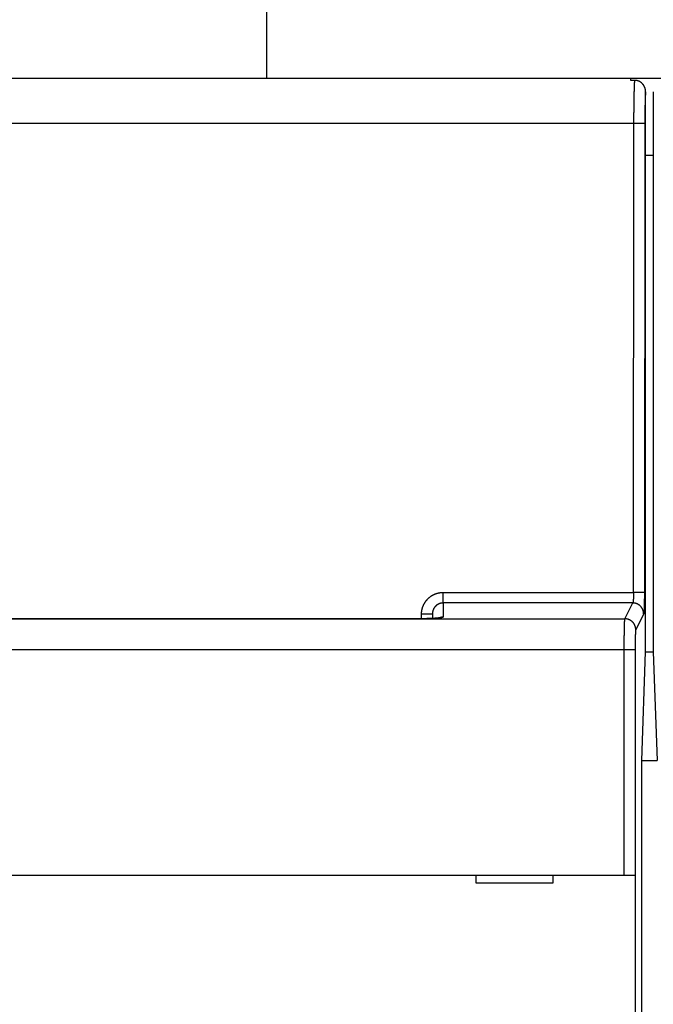
# Model space of a CAD drawing. Extents: x 124 to 1189, y 0 to 793.
# Drawn here: x 831 to 872, y 366 to 430 of the extents above; entities that cross this region are included whole.
import ezdxf

# ---------------------------------------------------------------- set-up
doc = ezdxf.new("R2010")
doc.units = 0
doc.linetypes.add('HIDDENNEW0', pattern=[4.5, 1.5, -1.5, 1.5])
for name, color, linetype in [('5', 7, 'CONTINUOUS'), ('MUOTOVIIVAT', 40, 'HIDDENNEW0'), ('TANGVIIVATNONDEF', 3, 'HIDDENNEW0')]:
    doc.layers.add(name, color=color, linetype=linetype)
doc.styles.get("Standard").update_dxf_attribs({"font": 'monotxt.shx'})
doc.dimstyles.new('DSTYLE1', dxfattribs={"dimtxt": 3, "dimasz": 3, "dimexe": 3, "dimexo": 0, "dimgap": 2, "dimtad": 1, "dimrnd": 0.1, "dimzin": 3, "dimcen": 0.09, "dimazin": 3, "dimtp": 1, "dimtm": 1, "dimtfac": 1, "dimtofl": 0, "dimtmove": 0, "dimatfit": 3})

# ---------------------------------------------------------------- blocks, each defined once
blk = doc.blocks.new('_AH1')
at = {"color": 0, "linetype": 'CONTINUOUS'}
for p, q in [((-1, 0.166667), (0, 0)), ((-1, 0.166667), (-1, -0.166667)), ((0, 0), (-1, -0.166667)), ((0, 0), (-1, 0))]:
    blk.add_line(p, q, dxfattribs=at)
blk = doc.blocks.new('*D50633')
at = {"layer": '5', "color": 1, "linetype": 'CONTINUOUS'}
for p, q in [((606.67358, 312.30145), (606.67358, 496.10131)), ((1082.1736, 321.72847), (1082.1736, 496.10131)), ((606.67358, 493.10131), (844.42358, 493.10131)), ((1082.1736, 493.10131), (844.42358, 493.10131))]:
    blk.add_line(p, q, dxfattribs=at)
at = {"layer": '5', "color": 1, "xscale": 3, "yscale": 3, "zscale": 3, "rotation": 180}
blk.add_blockref('_AH1', (606.67358, 493.10131), dxfattribs=at)
at = {"layer": '5', "color": 1, "xscale": 3, "yscale": 3, "zscale": 3}
blk.add_blockref('_AH1', (1082.1736, 493.10131), dxfattribs=at)
at = {"layer": '5', "color": 1, "linetype": 'CONTINUOUS'}
blk.add_text('475,5', height=3, rotation=360, dxfattribs=at).set_placement((836.92358, 495.10231))

msp = doc.modelspace()

# ---------------------------------------------------------------- linework, layer by layer
at = {"layer": 'MUOTOVIIVAT', "color": 40, "linetype": 'CONTINUOUS'}
for p, q in [((847.17358, 464.05134), (847.17358, 426.21979)), ((785.07358, 426.21979), (870.67358, 426.21979)), ((870.67358, 426.21979), (872.67358, 426.21979)), ((870.67358, 426.07444), (870.67358, 426.21979)), ((870.93067, 426.07444), (870.67358, 426.07444)), ((871.62358, 389.21979), (871.62358, 425.33722)), ((872.12358, 425.33722), (872.12358, 389.21979)), ((872.12358, 421.21979), (871.62358, 421.21979)), ((857.87358, 391.66774), (857.87358, 391.37633)), ((871.37914, 382.21979), (871.62358, 389.21979)), ((871.62352, 389.21979), (872.12369, 389.21979)), ((872.12358, 389.21979), (872.36803, 382.21979)), ((871.37909, 382.21979), (872.36813, 382.21979)), ((871.37914, 312.31979), (871.37914, 382.21979)), ((785.49798, 374.823), (870.24919, 374.823)), ((860.67358, 374.823), (860.67358, 374.323)), ((865.67358, 374.323), (865.67358, 374.823)), ((870.24919, 374.823), (870.94876, 374.823)), ((870.94876, 374.823), (870.94876, 374.823)), ((870.94961, 374.823), (870.94961, 362.723)), ((860.67358, 374.323), (865.67358, 374.323))]:
    msp.add_line(p, q, dxfattribs=at)
for points in [[(807.36355, 391.36038, 0), (806.08087, 391.36037, 0.00000001), (804.43355, 391.36037)], [(816.15357, 391.36038, 0.00000001), (814.6856, 391.36038)], [(857.1735, 391.36037), (855.70851, 391.36037, 0.00000004), (854.24351, 391.36037, 0.00000004), (852.77852, 391.36038, 0.00000004), (851.31352, 391.36038, 0.00000004), (849.84853, 391.36038, 0.00000004), (848.38353, 391.36038, 0.00000004), (846.91854, 391.36038, 0.00000003), (845.45354, 391.36039, 0.00000003), (843.98855, 391.36039, 0.00000003), (842.52355, 391.36039, 0.00000003), (841.05855, 391.36039, 0.00000003), (839.59355, 391.36039, 0.00000003), (838.12856, 391.36039, 0.00000003), (836.66356, 391.36039, 0.00000003), (835.19856, 391.36039, 0.00000003), (833.73356, 391.36039), (832.26856, 391.36039, 0.00000002), (830.80357, 391.36039, 0.00000002), (829.33857, 391.36039, 0.00000002), (827.87357, 391.36039, 0.00000002), (826.40856, 391.36039, 0.00000002), (824.94357, 391.36039)], [(871.62352, 425.3373), (871.62318, 425.36052, 0.00712166), (871.62219, 425.38361, 0.00721861), (871.62052, 425.40657, 0.00725118), (871.61821, 425.42939, 0.00722477), (871.61523, 425.45204, 0.00722552), (871.61162, 425.47452, 0.00723087), (871.60736, 425.4968, 0.00724158), (871.60248, 425.51889, 0.00724529), (871.59696, 425.54076, 0.00725791), (871.59084, 425.5624, 0.00726782), (871.58409, 425.58379, 0.00728451), (871.57675, 425.60493, 0.00729946), (871.56879, 425.62579, 0.00732014), (871.56025, 425.64637, 0.0073406), (871.55112, 425.66665, 0.00736537), (871.54141, 425.68662, 0.00739128), (871.53112, 425.70625, 0.00741991), (871.52027, 425.72555, 0.00745089), (871.50885, 425.74449, 0.00748318), (871.49688, 425.76306, 0.00751932), (871.48435, 425.78125, 0.00755387), (871.4713, 425.79905, 0.00759233), (871.45769, 425.81642, 0.00763116), (871.44356, 425.83339, 0.00767872), (871.4289, 425.8499, 0.00770761), (871.41373, 425.86597, 0.00773022), (871.39805, 425.88157, 0.0077393), (871.38189, 425.89669, 0.00774449), (871.36525, 425.9113, 0.00775755), (871.34815, 425.92541, 0.00778487), (871.33059, 425.93897, 0.00781023), (871.31261, 425.952, 0.00784501), (871.2942, 425.96445, 0.00788939), (871.27539, 425.97633, 0.00795693), (871.25618, 425.9876, 0.00798482), (871.23661, 425.99828, 0.00799571), (871.21667, 426.00831, 0.0081271), (871.19637, 426.01772, 0.00837844), (871.17568, 426.02645, 0.00818867), (871.15478, 426.03452, 0.00768323), (871.1337, 426.04188, 0.00860047), (871.11196, 426.04855, 0.01044932), (871.08939, 426.05451, 0.00788732), (871.06802, 426.05969, 0.00246889), (871.04857, 426.06402, 0.0114497), (871.02307, 426.0678, 0.02006247), (870.9832, 426.07129, 0.0096829), (870.9306, 426.07445, 0.00504111)], [(858.3267, 391.41565), (858.32153, 391.41428, -0.01699041), (858.31466, 391.41284, -0.0098898), (858.30601, 391.41132, -0.00630017), (858.29571, 391.40973, -0.00444568), (858.28374, 391.40806, -0.00331098), (858.27021, 391.40635, -0.00261268), (858.2551, 391.40457, -0.00211692), (858.23851, 391.40276, -0.00178561), (858.22043, 391.4009, -0.00152988), (858.20095, 391.39901, -0.00135), (858.18008, 391.3971, -0.00120273), (858.15789, 391.39516, -0.00109764), (858.1344, 391.39322, -0.00100718), (858.10968, 391.39127, -0.00094301), (858.08374, 391.38932, -0.00088525), (858.05667, 391.38738, -0.00084572), (858.02846, 391.38545, -0.00080835), (857.99921, 391.38354, -0.00078466), (857.9689, 391.38166, -0.000761), (857.93764, 391.37982, -0.00074845), (857.90542, 391.37801, -0.00073418), (857.87232, 391.37626, -0.00072898), (857.83836, 391.37455, -0.00072293), (857.8036, 391.37291, -0.00072621), (857.76807, 391.37134, -0.00072279), (857.73184, 391.36984, -0.00072371), (857.69493, 391.36842, -0.00073588), (857.65737, 391.36709, -0.0007661), (857.61915, 391.36585, -0.0007471), (857.58056, 391.36472, -0.00070103), (857.5417, 391.36369, -0.00080335), (857.50174, 391.36277, -0.00100702), (857.46038, 391.36199, -0.00074908), (857.42128, 391.36131, -0.00019302), (857.38571, 391.36076, -0.00115008), (857.33952, 391.36039, -0.00209507), (857.26779, 391.36026, -0.00101802), (857.1735, 391.36037, -0.00052615)], [(858.22572, 391.38575), (858.23695, 391.39204, -0.00449872), (858.24826, 391.3981, -0.00454456), (858.25966, 391.40394, -0.00455136), (858.27112, 391.40956, -0.00452111), (858.28265, 391.41495, -0.00450635), (858.29423, 391.42011, -0.00449132), (858.30587, 391.42505, -0.00447999), (858.31755, 391.42976, -0.00445947), (858.32927, 391.43424, -0.00444649), (858.34103, 391.4385, -0.00442598), (858.35281, 391.44253, -0.00441132), (858.3646, 391.44634, -0.00438675), (858.37642, 391.44992, -0.00437461), (858.38824, 391.45328, -0.00435744), (858.40006, 391.45642, -0.00433239), (858.41188, 391.45934, -0.00428391), (858.42369, 391.46204, -0.00430029), (858.43549, 391.46452, -0.00435194), (858.44728, 391.46679, -0.00422358), (858.45901, 391.46885, -0.00394168), (858.47064, 391.4707, -0.00429459), (858.48241, 391.47234, -0.00503173), (858.49441, 391.47378, -0.00387109), (858.50565, 391.47502, -0.00146874), (858.51579, 391.47603, -0.00529226), (858.52868, 391.4769, -0.00900006), (858.54836, 391.47768, -0.00447737), (858.57402, 391.47838, -0.00241255)], [(858.46802, 391.42694), (858.46346, 391.42711, 0.0019216), (858.45888, 391.42723, 0.0019051), (858.45429, 391.42733, 0.00190215), (858.44969, 391.42739, 0.00191559), (858.44508, 391.42741, 0.00192261), (858.44045, 391.42739, 0.00192825), (858.43581, 391.42735, 0.00193251), (858.43116, 391.42726, 0.00193986), (858.4265, 391.42714, 0.00194479), (858.42183, 391.42698, 0.00195186), (858.41715, 391.42678, 0.00195594), (858.41246, 391.42655, 0.0019616), (858.40776, 391.42628, 0.00196747), (858.40306, 391.42597, 0.00197771), (858.39834, 391.42562, 0.00197673), (858.39361, 391.42524, 0.0019704), (858.38888, 391.42481, 0.00199237), (858.38413, 391.42435, 0.00204063), (858.37937, 391.42384, 0.00198422), (858.37462, 391.4233, 0.00185396), (858.36989, 391.42273, 0.00205693), (858.36508, 391.4221, 0.00246842), (858.36015, 391.4214, 0.00186448), (858.35552, 391.42073, 0.00061533), (858.35132, 391.4201, 0.00266021), (858.34593, 391.4192, 0.00459595), (858.33761, 391.41769, 0.00223262), (858.3267, 391.41565, 0.00117527)], [(858.57402, 391.47838), (858.57428, 391.47732, -0.01866673), (858.57446, 391.47627, -0.01918818), (858.57456, 391.47521, -0.01970182), (858.57457, 391.47416, -0.02018212), (858.5745, 391.47311, -0.02032784), (858.57434, 391.47205, -0.0201899), (858.57409, 391.471, -0.01976279), (858.57375, 391.46995, -0.01917063), (858.57333, 391.4689, -0.01832864), (858.57281, 391.46785, -0.01741345), (858.5722, 391.4668, -0.01634572), (858.5715, 391.46575, -0.0153074), (858.57071, 391.4647, -0.01419849), (858.56982, 391.46365, -0.01318092), (858.56884, 391.46261, -0.01214688), (858.56776, 391.46156, -0.01122987), (858.56659, 391.46052, -0.01032356), (858.56531, 391.45947, -0.00953525), (858.56394, 391.45843, -0.00876773), (858.56247, 391.45739, -0.00810711), (858.5609, 391.45635, -0.00746849), (858.55923, 391.45531, -0.00692158), (858.55746, 391.45428, -0.00639411), (858.55558, 391.45324, -0.00594314), (858.5536, 391.45221, -0.00550802), (858.55152, 391.45117, -0.00513596), (858.54932, 391.45014, -0.00477598), (858.54703, 391.44911, -0.00446762), (858.54462, 391.44809, -0.00416884), (858.54211, 391.44706, -0.00391278), (858.53949, 391.44603, -0.00366207), (858.53676, 391.44501, -0.00344551), (858.53391, 391.44399, -0.00323773), (858.53096, 391.44297, -0.00306142), (858.52789, 391.44195, -0.00287613), (858.52471, 391.44094, -0.00270784), (858.52142, 391.43993, -0.00257636), (858.518, 391.43891, -0.00248314), (858.51447, 391.4379, -0.0022709), (858.51084, 391.4369, -0.00200759), (858.50712, 391.4359, -0.00210116), (858.50321, 391.43489, -0.00236275), (858.49907, 391.43386, -0.00168265), (858.49511, 391.43289, -0.000552), (858.49148, 391.43201, -0.00224457), (858.48655, 391.4309, -0.00350881), (858.47862, 391.42918, -0.00157611), (858.46802, 391.42694, -0.00080325)]]:
    msp.add_lwpolyline(points, format="xyb", dxfattribs=at)
at = {"layer": 'TANGVIIVATNONDEF', "color": 3, "linetype": 'CONTINUOUS'}
for p, q in [((870.87508, 423.29832), (784.87209, 423.29832)), ((870.84742, 393.05541), (870.87508, 423.29832)), ((871.57465, 423.28), (871.547, 393.03708)), ((858.57358, 392.37544), (858.57358, 393.05541)), ((858.57358, 393.05541), (870.84742, 393.05541)), ((870.80196, 392.37544), (858.57358, 392.37544)), ((870.29142, 391.3531), (870.80196, 392.37544)), ((785.45575, 391.3531), (870.29142, 391.3531)), ((857.17358, 391.36037), (857.17358, 391.64941)), ((857.17358, 391.36041), (857.17358, 391.35796)), ((871.50154, 391.67714), (870.99099, 390.6548)), ((870.24919, 389.35797), (785.49798, 389.35797)), ((870.94876, 389.35797), (870.24919, 389.35797)), ((870.24919, 374.823), (870.24919, 389.35797)), ((870.94876, 389.35797), (870.94876, 374.823))]:
    msp.add_line(p, q, dxfattribs=at)
for points in [[(816.15357, 391.35796, -0.00000001), (814.6856, 391.35796)], [(857.1735, 391.35796), (855.70851, 391.35796), (854.24351, 391.35796, 0.00000002), (852.77852, 391.35796), (851.31352, 391.35797, 0.00000002), (849.84853, 391.35797, 0.00000002), (848.38353, 391.35797), (846.91854, 391.35797, 0.00000001), (845.45354, 391.35797), (843.98855, 391.35797), (842.52355, 391.35797), (841.05855, 391.35797, 0.00000001), (839.59355, 391.35797, 0.00000001), (838.12856, 391.35797), (836.66356, 391.35796), (835.19856, 391.35796), (833.73356, 391.35796), (832.26856, 391.35796), (830.80357, 391.35796)], [(804.43355, 391.35796, -0.00000004), (801.89629, 391.35796, -0.00000002), (798.57354, 391.35796)], [(870.87508, 423.29842), (870.87512, 423.34457, -0.00010471), (870.87518, 423.39068, -0.00010507), (870.87526, 423.43675, -0.00010505), (870.87536, 423.48278, -0.00010471), (870.87548, 423.52875, -0.0001046), (870.87562, 423.57464, -0.0001046), (870.87578, 423.62046, -0.00010469), (870.87596, 423.66618, -0.00010479), (870.87615, 423.7118, -0.00010502), (870.87637, 423.75731, -0.00010527), (870.8766, 423.80269, -0.00010566), (870.87685, 423.84794, -0.00010607), (870.87712, 423.89304, -0.00010661), (870.87741, 423.93799, -0.00010718), (870.87772, 423.98277, -0.00010788), (870.87804, 424.02737, -0.00010863), (870.87838, 424.07179, -0.0001095), (870.87875, 424.116, -0.00011042), (870.87912, 424.16001, -0.00011148), (870.87952, 424.2038, -0.0001126), (870.87994, 424.24735, -0.00011385), (870.88037, 424.29067, -0.00011517), (870.88082, 424.33373, -0.00011664), (870.88128, 424.37653, -0.00011818), (870.88177, 424.41905, -0.00011989), (870.88227, 424.4613, -0.00012167), (870.88279, 424.50324, -0.00012363), (870.88333, 424.54489, -0.00012569), (870.88388, 424.58621, -0.00012793), (870.88445, 424.62721, -0.00013027), (870.88504, 424.66787, -0.00013283), (870.88564, 424.70818, -0.00013552), (870.88626, 424.74813, -0.00013842), (870.8869, 424.78772, -0.00014145), (870.88755, 424.82692, -0.00014479), (870.88822, 424.86573, -0.00014839), (870.88891, 424.90414, -0.00015194), (870.88961, 424.94214, -0.00015524), (870.89033, 424.97972, -0.00015845), (870.89106, 425.01688, -0.00016119), (870.89181, 425.0536, -0.00016445), (870.89257, 425.0899, -0.00016778), (870.89335, 425.12573, -0.00017154), (870.89415, 425.16113, -0.00017529), (870.89496, 425.19606, -0.00017954), (870.89578, 425.23052, -0.00018383), (870.89662, 425.26451, -0.00018868), (870.89747, 425.29802, -0.00019358), (870.89833, 425.33104, -0.0001991), (870.89921, 425.36357, -0.00020472), (870.90011, 425.39559, -0.00021104), (870.90101, 425.42711, -0.00021749), (870.90193, 425.4581, -0.00022474), (870.90286, 425.48858, -0.00023219), (870.9038, 425.51852, -0.00024055), (870.90475, 425.54793, -0.00024918), (870.90572, 425.57679, -0.00025886), (870.9067, 425.60511, -0.00026889), (870.90769, 425.63285, -0.00028019), (870.90869, 425.66004, -0.00029199), (870.9097, 425.68665, -0.00030517), (870.91072, 425.71269, -0.00031887), (870.91175, 425.73813, -0.00033473), (870.9128, 425.76299, -0.00035181), (870.91385, 425.78723, -0.00036963), (870.91491, 425.81088, -0.00038705), (870.91598, 425.83389, -0.00041258), (870.91706, 425.85631, -0.00044507), (870.91816, 425.8781, -0.00046071), (870.91925, 425.89922, -0.00045894), (870.92035, 425.91958, -0.00053551), (870.92148, 425.93955, -0.0006765), (870.92264, 425.9592, -0.00057003), (870.92373, 425.97725, -0.00026328), (870.92473, 425.99325, -0.00083688), (870.92602, 426.0123, -0.00149516), (870.928, 426.03971, -0.00082771), (870.9306, 426.07445, -0.00047867)], [(871.62352, 425.3373), (871.62213, 425.31979, 0.00103768), (871.62074, 425.30153, 0.00095622), (871.61937, 425.28247, 0.00087749), (871.61801, 425.26267, 0.00080818), (871.61667, 425.24211, 0.00074657), (871.61533, 425.22082, 0.00069467), (871.61401, 425.19879, 0.00064699), (871.61271, 425.17605, 0.00060597), (871.61142, 425.1526, 0.00056813), (871.61014, 425.12845, 0.00053544), (871.60889, 425.10361, 0.000505), (871.60764, 425.0781, 0.00047856), (871.60642, 425.05191, 0.00045375), (871.60521, 425.02508, 0.00043213), (871.60402, 424.99759, 0.00041168), (871.60284, 424.96947, 0.00039382), (871.60169, 424.94072, 0.00037682), (871.60055, 424.91136, 0.00036196), (871.59944, 424.88138, 0.00034771), (871.59834, 424.85082, 0.00033525), (871.59726, 424.81967, 0.00032323), (871.59621, 424.78795, 0.00031274), (871.59517, 424.75565, 0.00030255), (871.59416, 424.72282, 0.00029368), (871.59317, 424.68942, 0.000285), (871.5922, 424.65551, 0.00027748), (871.59126, 424.62106, 0.00027007), (871.59034, 424.5861, 0.00026369), (871.58944, 424.55064, 0.00025735), (871.58856, 424.51469, 0.00025193), (871.58772, 424.47824, 0.00024529), (871.58689, 424.44134, 0.00023813), (871.58609, 424.40398, 0.00023137), (871.58532, 424.36618, 0.00022522), (871.58457, 424.32795, 0.00021946), (871.58385, 424.28932, 0.00021425), (871.58315, 424.25029, 0.00020934), (871.58248, 424.21089, 0.00020492), (871.58184, 424.17112, 0.00020078), (871.58122, 424.13102, 0.00019709), (871.58063, 424.09057, 0.00019356), (871.58007, 424.04982, 0.00019037), (871.57953, 424.00876, 0.00018759), (871.57902, 423.96742, 0.00018538), (871.57854, 423.9258, 0.00018253), (871.57809, 423.88395, 0.0001794), (871.57766, 423.84186, 0.00017906), (871.57726, 423.79952, 0.0001811), (871.57689, 423.7569, 0.00017444), (871.57655, 423.71427, 0.00016173), (871.57624, 423.67172, 0.00017767), (871.57595, 423.62831, 0.00021113), (871.57569, 423.58372, 0.00015911), (871.57547, 423.54177, 0.00005335), (871.57528, 423.50377, 0.00022478), (871.5751, 423.45478, 0.000387), (871.57492, 423.37912, 0.00018842), (871.57473, 423.27991, 0.00009939)], [(871.57473, 423.27991), (871.57284, 423.28078, 0.08432071), (871.56932, 423.28165, 0.02666332), (871.56411, 423.28253, 0.01279097), (871.55723, 423.28343, 0.00792404), (871.54851, 423.28433, 0.00521414), (871.538, 423.28523, 0.00373406), (871.5256, 423.28612, 0.00277456), (871.51137, 423.28701, 0.00218823), (871.49523, 423.28789, 0.00175065), (871.47727, 423.28876, 0.00145409), (871.45746, 423.28961, 0.00121838), (871.43592, 423.29043, 0.00104953), (871.41264, 423.29123, 0.00091034), (871.38777, 423.292, 0.00080652), (871.36135, 423.29274, 0.00071602), (871.33355, 423.29344, 0.0006439), (871.30446, 423.29409, 0.00058884), (871.2742, 423.29471, 0.00054898), (871.24286, 423.29528, 0.0004955), (871.21081, 423.29581, 0.00043742), (871.17824, 423.29628, 0.00044487), (871.1446, 423.29671, 0.00048478), (871.10978, 423.2971, 0.00036284), (871.07678, 423.29743, 0.00015304), (871.04674, 423.2977, 0.00045541), (871.00856, 423.29794, 0.00072771), (870.95056, 423.29818, 0.00036221), (870.87508, 423.29842, 0.00019724)], [(857.1735, 391.64951), (857.17388, 391.68096, -0.00555404), (857.17494, 391.71239, -0.0055658), (857.17672, 391.7438, -0.00555574), (857.17919, 391.77517, -0.00553358), (857.18237, 391.80647, -0.00552107), (857.18623, 391.83771, -0.00551254), (857.19079, 391.86885, -0.00550674), (857.19603, 391.89988, -0.00550329), (857.20197, 391.9308, -0.00550306), (857.20858, 391.96158, -0.00550599), (857.21588, 391.9922, -0.00551143), (857.22384, 392.02265, -0.00552087), (857.23249, 392.05292, -0.00553159), (857.2418, 392.08299, -0.00554625), (857.2518, 392.11284, -0.00556363), (857.26244, 392.14246, -0.00558804), (857.27377, 392.17183, -0.00560528), (857.28574, 392.20095, -0.00561961), (857.29837, 392.22977, -0.00561475), (857.31165, 392.25832, -0.00558953), (857.32557, 392.28655, -0.00557232), (857.3401, 392.31447, -0.00555887), (857.35527, 392.34206, -0.00554884), (857.37104, 392.3693, -0.00553983), (857.38743, 392.39619, -0.00553466), (857.40439, 392.42271, -0.0055321), (857.42196, 392.44883, -0.00553243), (857.44009, 392.47457, -0.00553575), (857.4588, 392.49989, -0.00554158), (857.47805, 392.52479, -0.00555135), (857.49787, 392.54925, -0.00556202), (857.51823, 392.57327, -0.00557618), (857.53912, 392.59681, -0.00559404), (857.56053, 392.61989, -0.00562006), (857.58247, 392.64246, -0.00563156), (857.6049, 392.66455, -0.00563149), (857.62784, 392.68611, -0.00562138), (857.65125, 392.70716, -0.00559892), (857.67514, 392.72767, -0.00558414), (857.69947, 392.74765, -0.00557344), (857.72425, 392.76707, -0.00556596), (857.74946, 392.78594, -0.00555995), (857.77508, 392.80423, -0.00555751), (857.80111, 392.82196, -0.00555808), (857.82753, 392.83909, -0.0055613), (857.85432, 392.85564, -0.00556796), (857.88148, 392.87156, -0.00557666), (857.90898, 392.88689, -0.00558956), (857.93682, 392.90158, -0.00560356), (857.96499, 392.91566, -0.00562199), (857.99347, 392.92907, -0.00564171), (858.02224, 392.94185, -0.00566807), (858.05131, 392.95396, -0.00567869), (858.08063, 392.96541, -0.00567467), (858.11022, 392.97619, -0.00564508), (858.14004, 392.9863, -0.00558966), (858.17007, 392.99572, -0.00562205), (858.20033, 393.00448, -0.00572257), (858.23084, 393.01254, -0.00555352), (858.26139, 393.01993, -0.00518051), (858.29191, 393.02661, -0.00571222), (858.32307, 393.03262, -0.00681234), (858.3551, 393.03794, -0.00517367), (858.38525, 393.04253, -0.00176429), (858.41258, 393.04634, -0.00731096), (858.44781, 393.04963, -0.0126597), (858.50221, 393.05263, -0.00619885), (858.57354, 393.05531, -0.00327789)], [(870.84744, 393.05531), (870.8474, 393.04058, -0.00036419), (870.84734, 393.02588, -0.00036548), (870.84725, 393.01119, -0.000366), (870.84715, 392.99652, -0.00036625), (870.84702, 392.98189, -0.0003674), (870.84687, 392.96729, -0.00036902), (870.84671, 392.95274, -0.00037123), (870.84652, 392.93825, -0.00037386), (870.84631, 392.92381, -0.00037714), (870.84607, 392.90943, -0.00038088), (870.84582, 392.89513, -0.0003853), (870.84555, 392.88091, -0.00039025), (870.84525, 392.86677, -0.0003959), (870.84494, 392.85272, -0.00040209), (870.84461, 392.83877, -0.00040917), (870.84425, 392.82492, -0.00041707), (870.84387, 392.81119, -0.00042532), (870.84348, 392.79758, -0.00043374), (870.84306, 392.78409, -0.00044157), (870.84262, 392.77072, -0.000448), (870.84217, 392.7575, -0.00045595), (870.84169, 392.74441, -0.00046441), (870.8412, 392.73148, -0.00047422), (870.84069, 392.71869, -0.00048437), (870.84015, 392.70606, -0.0004961), (870.8396, 392.69359, -0.00050838), (870.83903, 392.68129, -0.00052241), (870.83845, 392.66916, -0.00053714), (870.83784, 392.65722, -0.00055389), (870.83722, 392.64545, -0.00057157), (870.83658, 392.63388, -0.00059151), (870.83593, 392.6225, -0.00061256), (870.83526, 392.61132, -0.00063662), (870.83457, 392.60035, -0.00066256), (870.83386, 392.5896, -0.00069035), (870.83314, 392.57905, -0.00071816), (870.83241, 392.56873, -0.00074835), (870.83166, 392.55863, -0.00077808), (870.83089, 392.54877, -0.00081287), (870.83011, 392.53913, -0.00084968), (870.82932, 392.52974, -0.00089211), (870.82851, 392.52058, -0.00093683), (870.82769, 392.51167, -0.00098861), (870.82686, 392.503, -0.0010438), (870.82601, 392.49459, -0.00110785), (870.82515, 392.48643, -0.00117667), (870.82428, 392.47854, -0.00125692), (870.8234, 392.4709, -0.00134402), (870.82251, 392.46354, -0.00144616), (870.82161, 392.45644, -0.00155805), (870.82069, 392.44962, -0.00169074), (870.81977, 392.44308, -0.0018385), (870.81884, 392.43682, -0.00200973), (870.8179, 392.43085, -0.00219341), (870.81695, 392.42516, -0.00240386), (870.81599, 392.41976, -0.00262346), (870.81502, 392.41466, -0.00293677), (870.81405, 392.40984, -0.00333873), (870.81307, 392.40532, -0.00366536), (870.81209, 392.40109, -0.00385218), (870.8111, 392.39717, -0.00484036), (870.8101, 392.39353, -0.00677453), (870.80907, 392.39015, -0.00619197), (870.80809, 392.38716, -0.0023566), (870.80721, 392.3846, -0.01069647), (870.80608, 392.382, -0.02741859), (870.80432, 392.37889, -0.0201697), (870.80201, 392.37536, -0.01316121)], [(871.54709, 393.03704), (871.5452, 393.0379, 0.08418038), (871.54167, 393.03877, 0.026611), (871.53647, 393.03965, 0.0127654), (871.52958, 393.04054, 0.00790819), (871.52087, 393.04144, 0.00520375), (871.51036, 393.04233, 0.00372664), (871.49795, 393.04322, 0.00276907), (871.48372, 393.04411, 0.00218392), (871.46758, 393.04498, 0.00174721), (871.44963, 393.04584, 0.00145123), (871.42981, 393.04668, 0.001216), (871.40827, 393.0475, 0.00104748), (871.38499, 393.04829, 0.00090857), (871.36012, 393.04905, 0.00080495), (871.3337, 393.04978, 0.00071463), (871.30591, 393.05047, 0.00064265), (871.27681, 393.05112, 0.0005877), (871.24655, 393.05172, 0.00054792), (871.21522, 393.05228, 0.00049454), (871.18317, 393.0528, 0.00043658), (871.1506, 393.05327, 0.00044401), (871.11696, 393.05368, 0.00048384), (871.08213, 393.05406, 0.00036214), (871.04914, 393.05437, 0.00015274), (871.0191, 393.05464, 0.00045454), (870.98091, 393.05487, 0.00072631), (870.92292, 393.05509, 0.00036151), (870.84744, 393.05531, 0.00019686)], [(871.54709, 393.03704), (871.54704, 393.00757, -0.00017014), (871.54697, 392.97813, -0.00017042), (871.54687, 392.94873, -0.00017104), (871.54676, 392.91938, -0.00017233), (871.54663, 392.8901, -0.00017375), (871.54647, 392.8609, -0.00017532), (871.5463, 392.83179, -0.00017712), (871.5461, 392.80279, -0.00017927), (871.54589, 392.7739, -0.00018163), (871.54565, 392.74515, -0.00018431), (871.5454, 392.71654, -0.00018723), (871.54513, 392.68808, -0.00019052), (871.54483, 392.65981, -0.00019406), (871.54451, 392.63171, -0.00019797), (871.54418, 392.60381, -0.00020227), (871.54382, 392.57612, -0.0002071), (871.54345, 392.54866, -0.00021193), (871.54305, 392.52142, -0.00021682), (871.54263, 392.49444, -0.00022102), (871.5422, 392.46772, -0.00022418), (871.54174, 392.44127, -0.00022816), (871.54127, 392.4151, -0.00023243), (871.54077, 392.38922, -0.00023737), (871.54026, 392.36364, -0.00024248), (871.53973, 392.33839, -0.00024838), (871.53918, 392.31345, -0.00025456), (871.53861, 392.28885, -0.00026163), (871.53802, 392.26459, -0.00026904), (871.53742, 392.2407, -0.00027747), (871.5368, 392.21717, -0.00028638), (871.53616, 392.19403, -0.00029643), (871.5355, 392.17127, -0.00030704), (871.53483, 392.14892, -0.00031917), (871.53414, 392.12697, -0.00033225), (871.53344, 392.10546, -0.00034628), (871.53272, 392.08437, -0.00036034), (871.53198, 392.06373, -0.0003756), (871.53123, 392.04354, -0.00039065), (871.53047, 392.02381, -0.00040827), (871.52969, 392.00454, -0.00042692), (871.52889, 391.98575, -0.00044844), (871.52808, 391.96743, -0.00047114), (871.52726, 391.94961, -0.00049745), (871.52643, 391.93227, -0.00052551), (871.52558, 391.91545, -0.00055812), (871.52473, 391.89913, -0.0005932), (871.52386, 391.88334, -0.00063417), (871.52298, 391.86807, -0.00067867), (871.52208, 391.85334, -0.00073102), (871.52118, 391.83915, -0.00078852), (871.52027, 391.82551, -0.00085668), (871.51934, 391.81243, -0.00093253), (871.51841, 391.79992, -0.00102237), (871.51747, 391.78796, -0.00112132), (871.51652, 391.7766, -0.00123536), (871.51556, 391.7658, -0.0013566), (871.51459, 391.75559, -0.00152844), (871.51362, 391.74596, -0.00175037), (871.51263, 391.73692, -0.00193506), (871.51165, 391.72846, -0.00204816), (871.51066, 391.72064, -0.00259968), (871.50965, 391.71335, -0.0036879), (871.50861, 391.70661, -0.00341475), (871.50762, 391.70063, -0.00129614), (871.50673, 391.69552, -0.00602848), (871.50558, 391.69034, -0.01625212), (871.50378, 391.68416, -0.01288344), (871.50143, 391.67715, -0.00887431)], [(858.57354, 392.37536), (858.5578, 392.37519, 0.00569899), (858.54208, 392.37466, 0.00571323), (858.52637, 392.37377, 0.00570112), (858.51069, 392.37252, 0.00567251), (858.49503, 392.37091, 0.00565527), (858.47941, 392.36895, 0.00564248), (858.46384, 392.36663, 0.00563263), (858.44832, 392.36396, 0.00562454), (858.43287, 392.36094, 0.00562021), (858.41748, 392.35758, 0.00561879), (858.40218, 392.35386, 0.00562031), (858.38696, 392.3498, 0.00562555), (858.37183, 392.34539, 0.00563257), (858.35681, 392.34065, 0.00564337), (858.3419, 392.33556, 0.00565712), (858.32711, 392.33014, 0.00567754), (858.31244, 392.32437, 0.00569208), (858.29791, 392.31828, 0.00570456), (858.28353, 392.31185, 0.00569643), (858.26929, 392.30509, 0.00566587), (858.2552, 392.29801, 0.0056436), (858.24128, 392.29061, 0.00562453), (858.22753, 392.2829, 0.00560934), (858.21395, 392.27488, 0.00559476), (858.20055, 392.26655, 0.00558443), (858.18734, 392.25793, 0.00557634), (858.17433, 392.24901, 0.00557157), (858.16152, 392.2398, 0.00556946), (858.14892, 392.2303, 0.00557028), (858.13653, 392.22053, 0.00557472), (858.12436, 392.21047, 0.00558055), (858.11242, 392.20015, 0.00558965), (858.10071, 392.18955, 0.00560275), (858.08924, 392.1787, 0.00562357), (858.07803, 392.16758, 0.00563195), (858.06706, 392.15622, 0.00563036), (858.05635, 392.1446, 0.00561714), (858.0459, 392.13275, 0.0055895), (858.03573, 392.12067, 0.00556996), (858.02582, 392.10835, 0.00555422), (858.01619, 392.09582, 0.00554194), (858.00684, 392.08308, 0.00553064), (857.99777, 392.07012, 0.00552323), (857.98899, 392.05697, 0.0055184), (857.98051, 392.04362, 0.00551657), (857.97231, 392.03009, 0.00551775), (857.96443, 392.01638, 0.00552135), (857.95684, 392.00249, 0.00552874), (857.94957, 391.98844, 0.00553764), (857.94261, 391.97423, 0.00555055), (857.93598, 391.95986, 0.00556525), (857.92966, 391.94535, 0.00558622), (857.92367, 391.9307, 0.00559417), (857.91801, 391.91591, 0.00558979), (857.91269, 391.901, 0.00555951), (857.90769, 391.88598, 0.00550303), (857.90304, 391.87085, 0.00553312), (857.89871, 391.8556, 0.00563013), (857.89473, 391.84024, 0.00546227), (857.89109, 391.82486, 0.00509409), (857.88779, 391.8095, 0.00561459), (857.88482, 391.79381, 0.00669237), (857.8822, 391.77769, 0.00508195), (857.87993, 391.76251, 0.00173545), (857.87805, 391.74876, 0.00717618), (857.87643, 391.73103, 0.0124176), (857.87496, 391.70366, 0.00607956), (857.87364, 391.66777, 0.00321528)], [(858.57354, 392.37536), (858.57357, 392.3698, -0.00050424), (858.57358, 392.36422, -0.00064901), (858.57359, 392.35862, -0.00050015), (858.57358, 392.35301, -0.00002907), (858.57358, 392.3474, 0.00012648), (858.57358, 392.34179, 0.00000738), (858.57358, 392.33619, -0.00003207), (858.57358, 392.33058, -0.00000187), (858.57358, 392.32497, 0.00000813), (858.57358, 392.31937, 0.00000047), (858.57358, 392.31376, -0.00000206), (858.57358, 392.30815, -0.00000012), (858.57358, 392.30254, 0.00000052), (858.57358, 392.29694, 0.00000003), (858.57358, 392.29133, -0.00000013), (858.57358, 392.28572), (858.57358, 392.28012, 0.00000003), (858.57358, 392.27451), (858.57358, 392.2689), (858.57358, 392.26329), (858.57358, 392.25769), (858.57358, 392.25208), (858.57358, 392.24647), (858.57358, 392.24087), (858.57358, 392.23526), (858.57358, 392.22965), (858.57358, 392.22405), (858.57358, 392.21844), (858.57358, 392.21283), (858.57358, 392.20722), (858.57358, 392.20162), (858.57358, 392.19601), (858.57358, 392.1904), (858.57358, 392.1848), (858.57358, 392.17919), (858.57358, 392.17358), (858.57358, 392.16798), (858.57358, 392.16237), (858.57358, 392.15676), (858.57358, 392.15115), (858.57358, 392.14555), (858.57358, 392.13994), (858.57358, 392.13433), (858.57358, 392.12873), (858.57358, 392.12312), (858.57358, 392.11751), (858.57358, 392.1119), (858.57358, 392.1063), (858.57358, 392.10069), (858.57358, 392.09508), (858.57358, 392.08948), (858.57358, 392.08387), (858.57358, 392.07826), (858.57358, 392.07266), (858.57358, 392.06705), (858.57358, 392.06144), (858.57358, 392.05583), (858.57358, 392.05023), (858.57358, 392.04462), (858.57358, 392.03901), (858.57358, 392.03341), (858.57358, 392.0278), (858.57358, 392.02219), (858.57358, 392.01659), (858.57358, 392.01098), (858.57358, 392.00537), (858.57358, 391.99976), (858.57358, 391.99416), (858.57358, 391.98855), (858.57358, 391.98294), (858.57358, 391.97734), (858.57358, 391.97173), (858.57358, 391.96612), (858.57358, 391.96051), (858.57358, 391.95491), (858.57358, 391.9493), (858.57358, 391.94369), (858.57358, 391.93809), (858.57358, 391.93248), (858.57358, 391.92687), (858.57358, 391.92127), (858.57358, 391.91566), (858.57358, 391.91005), (858.57358, 391.90444), (858.57358, 391.89884), (858.57358, 391.89323), (858.57358, 391.88762), (858.57358, 391.88202), (858.57358, 391.87641), (858.57358, 391.8708), (858.57358, 391.8652), (858.57358, 391.85959), (858.57358, 391.85398), (858.57358, 391.84837), (858.57358, 391.84277), (858.57358, 391.83716), (858.57358, 391.83155), (858.57358, 391.82595), (858.57358, 391.82034), (858.57358, 391.81473), (858.57358, 391.80912), (858.57358, 391.80352), (858.57358, 391.79791), (858.57358, 391.7923), (858.57358, 391.7867), (858.57358, 391.78109), (858.57358, 391.77548), (858.57358, 391.76988), (858.57358, 391.76427), (858.57358, 391.75866), (858.57358, 391.75305), (858.57358, 391.74745), (858.57358, 391.74184), (858.57358, 391.73623), (858.57358, 391.73063), (858.57358, 391.72502), (858.57358, 391.71941), (858.57358, 391.71381), (858.57358, 391.7082), (858.57358, 391.70259), (858.57358, 391.69698), (858.57358, 391.69138), (858.57358, 391.68577), (858.57358, 391.68016), (858.57358, 391.67456), (858.57358, 391.66895), (858.57358, 391.66334), (858.57358, 391.65773), (858.57358, 391.65213), (858.57358, 391.64652), (858.57358, 391.64091), (858.57358, 391.63531), (858.57358, 391.6297), (858.57358, 391.62409), (858.57358, 391.61849), (858.57358, 391.61288, 0.00000003), (858.57358, 391.60727), (858.57358, 391.60166, -0.0000001), (858.57358, 391.59606, 0.00000002), (858.57358, 391.59045, 0.0000004), (858.57358, 391.58484, -0.00000009), (858.57358, 391.57924, -0.00000158), (858.57358, 391.57363, 0.00000036), (858.57358, 391.56802, 0.00000623), (858.57358, 391.56241, -0.00000143), (858.57358, 391.55681, -0.0000246), (858.57358, 391.5512, 0.00000567), (858.57358, 391.54559, 0.00009695), (858.57359, 391.53998, -0.00002224), (858.57358, 391.53438, -0.00038449), (858.57357, 391.52882, 0.00008955), (858.57358, 391.52317, 0.0014875), (858.57362, 391.51738, -0.00032694), (858.57358, 391.51195, -0.00636112), (858.57341, 391.50704, -0.00291394), (858.57332, 391.50074, 0.01048338), (858.57354, 391.49105, 0.00610677), (858.57402, 391.47838, 0.00240863)], [(871.50143, 391.67715), (871.50058, 391.71038, 0.01280539), (871.49806, 391.74405, 0.01215744), (871.4938, 391.7782, 0.01197303), (871.48781, 391.81268, 0.01247495), (871.47993, 391.84734, 0.01270962), (871.47017, 391.88203, 0.01286104), (871.45843, 391.91662, 0.0129583), (871.44478, 391.95095, 0.01316076), (871.42912, 391.98485, 0.01326599), (871.41155, 392.01817, 0.01340592), (871.39201, 392.05073, 0.01347381), (871.37065, 392.08238, 0.01356745), (871.34744, 392.11295, 0.01361761), (871.32255, 392.14231, 0.01368377), (871.296, 392.17027, 0.01367097), (871.26799, 392.19677, 0.01360489), (871.23859, 392.22162, 0.01367587), (871.20796, 392.24479, 0.01383858), (871.17618, 392.26613, 0.01348477), (871.14364, 392.28562, 0.01266995), (871.11052, 392.30315, 0.01362606), (871.0763, 392.3188, 0.01565794), (871.04086, 392.33249, 0.01232194), (871.00726, 392.34415, 0.00536556), (870.97666, 392.35367, 0.01611966), (870.93779, 392.36176, 0.02696451), (870.87878, 392.36901, 0.01381724), (870.80201, 392.37536, 0.0075967)], [(857.87364, 391.66777), (857.87286, 391.6669, -0.28874166), (857.87041, 391.66601, -0.05499107), (857.86621, 391.66511, -0.02058409), (857.86028, 391.66421, -0.01126472), (857.85244, 391.66329, -0.00683585), (857.84272, 391.66238, -0.00464812), (857.83102, 391.66147, -0.00332255), (857.81739, 391.66057, -0.00254928), (857.80175, 391.65968, -0.00199373), (857.78418, 391.65881, -0.00162776), (857.76465, 391.65795, -0.00134377), (857.74327, 391.65712, -0.00114412), (857.72004, 391.65632, -0.0009821), (857.69512, 391.65555, -0.00086279), (857.66853, 391.65482, -0.00076019), (857.64048, 391.65413, -0.00067939), (857.61103, 391.65348, -0.00061773), (857.58034, 391.65287, -0.00057303), (857.54849, 391.65231, -0.00051509), (857.51588, 391.65181, -0.00045331), (857.48269, 391.65135, -0.00045918), (857.44839, 391.65094, -0.00049827), (857.41287, 391.65059, -0.00037262), (857.3792, 391.65029, -0.00015828), (857.34853, 391.65004, -0.00046518), (857.30957, 391.64984, -0.00074089), (857.25044, 391.64966, -0.0003691), (857.1735, 391.64951, -0.00020126)], [(858.46802, 391.42694), (858.45834, 391.42505, -0.00247425), (858.44823, 391.42317, -0.00226374), (858.43766, 391.4213, -0.00208844), (858.42665, 391.41945, -0.00195767), (858.41518, 391.4176, -0.00182783), (858.40327, 391.41578, -0.0017149), (858.3909, 391.41397, -0.00160742), (858.37808, 391.41217, -0.00151745), (858.3648, 391.41039, -0.00142971), (858.35108, 391.40863, -0.00135511), (858.33689, 391.40688, -0.00128209), (858.32225, 391.40516, -0.00122012), (858.30714, 391.40345, -0.00115863), (858.29158, 391.40176, -0.00110609), (858.27555, 391.4001, -0.00105438), (858.25906, 391.39845, -0.00101093), (858.2421, 391.39682, -0.00096406), (858.22468, 391.39522, -0.00092106), (858.2068, 391.39364, -0.00087771), (858.18848, 391.39208, -0.00083887), (858.1697, 391.39055, -0.0008021), (858.15049, 391.38905, -0.00077078), (858.13084, 391.38757, -0.00074038), (858.11078, 391.38611, -0.00071424), (858.09029, 391.38469, -0.00068875), (858.06939, 391.38329, -0.00066697), (858.04808, 391.38193, -0.00064551), (858.02638, 391.38059, -0.00062726), (858.00429, 391.37928, -0.00060912), (857.98181, 391.37801, -0.00059381), (857.95895, 391.37677, -0.00057841), (857.93573, 391.37556, -0.00056554), (857.91213, 391.37438, -0.00055247), (857.88818, 391.37324, -0.00054171), (857.86387, 391.37214, -0.00053055), (857.83922, 391.37107, -0.0005214), (857.81423, 391.37005, -0.00051214), (857.78891, 391.36905, -0.0005051), (857.76326, 391.3681, -0.00049639), (857.7373, 391.36719, -0.00048828), (857.71103, 391.36632, -0.00047767), (857.68447, 391.36548, -0.00046607), (857.65763, 391.36469, -0.00045625), (857.63053, 391.36394, -0.00044862), (857.60317, 391.36324, -0.00043959), (857.5756, 391.36257, -0.00043022), (857.54781, 391.36195, -0.0004278), (857.5198, 391.36137, -0.00043142), (857.49155, 391.36084, -0.00041437), (857.46326, 391.36035, -0.00038333), (857.43497, 391.3599, -0.0004207), (857.40608, 391.3595, -0.00049992), (857.37638, 391.35914, -0.00037592), (857.3484, 391.35884, -0.00012463), (857.32304, 391.35858, -0.00053227), (857.29033, 391.35836, -0.0009186), (857.23979, 391.35815, -0.0004471), (857.1735, 391.35796, -0.0002355)], [(870.24921, 389.35802), (870.24922, 389.4009, -0.00012384), (870.24924, 389.44375, -0.00012429), (870.24929, 389.48656, -0.00012424), (870.24936, 389.52933, -0.00012386), (870.24946, 389.57202, -0.00012387), (870.24957, 389.61461, -0.00012408), (870.2497, 389.65709, -0.0001245), (870.24986, 389.69943, -0.00012501), (870.25003, 389.74162, -0.00012577), (870.25023, 389.78363, -0.00012667), (870.25045, 389.82545, -0.00012781), (870.25068, 389.86706, -0.0001291), (870.25094, 389.90843, -0.00013064), (870.25122, 389.94955, -0.00013234), (870.25151, 389.99039, -0.00013434), (870.25183, 390.03095, -0.00013657), (870.25217, 390.07118, -0.00013897), (870.25253, 390.11109, -0.00014142), (870.2529, 390.15065, -0.0001438), (870.2533, 390.18984, -0.00014582), (870.25371, 390.22864, -0.00014832), (870.25415, 390.26704, -0.00015098), (870.2546, 390.30502, -0.00015409), (870.25507, 390.34258, -0.00015731), (870.25556, 390.37967, -0.00016105), (870.25606, 390.41631, -0.00016498), (870.25659, 390.45245, -0.00016947), (870.25713, 390.4881, -0.0001742), (870.25769, 390.52323, -0.00017958), (870.25826, 390.55783, -0.00018528), (870.25886, 390.59186, -0.00019172), (870.25946, 390.62535, -0.00019852), (870.26009, 390.65823, -0.00020631), (870.26073, 390.69053, -0.00021473), (870.26138, 390.72219, -0.00022374), (870.26206, 390.75324, -0.00023274), (870.26274, 390.78362, -0.00024252), (870.26344, 390.81336, -0.00025215), (870.26416, 390.84242, -0.00026344), (870.26489, 390.87081, -0.0002754), (870.26563, 390.89849, -0.00028922), (870.26639, 390.92548, -0.0003038), (870.26716, 390.95174, -0.00032071), (870.26794, 390.97729, -0.00033877), (870.26873, 391.00208, -0.00035978), (870.26954, 391.02613, -0.0003824), (870.27036, 391.04941, -0.00040883), (870.27119, 391.07192, -0.00043758), (870.27203, 391.09363, -0.00047141), (870.27288, 391.11456, -0.00050863), (870.27373, 391.13466, -0.00055279), (870.2746, 391.15395, -0.00060203), (870.27548, 391.1724, -0.00066027), (870.27637, 391.19001, -0.00072429), (870.27727, 391.20677, -0.00079818), (870.27817, 391.22268, -0.00087676), (870.27908, 391.23772, -0.0009883), (870.28, 391.25192, -0.00113249), (870.28093, 391.26524, -0.00125323), (870.28186, 391.27769, -0.001328), (870.2828, 391.28923, -0.00168789), (870.28375, 391.29996, -0.00239941), (870.28473, 391.30988, -0.00222909), (870.28566, 391.31867, -0.0008486), (870.2865, 391.32619, -0.00395183), (870.28759, 391.3338, -0.01078848), (870.28929, 391.34287, -0.00873781), (870.29151, 391.35316, -0.00612129)], [(870.99093, 390.6547), (870.99007, 390.68794, 0.01280247), (870.98755, 390.72162, 0.01215439), (870.9833, 390.75578, 0.01196978), (870.9773, 390.79026, 0.01247133), (870.96941, 390.82493, 0.01270573), (870.95966, 390.85963, 0.01285694), (870.94792, 390.89422, 0.01295404), (870.93427, 390.92856, 0.01315636), (870.9186, 390.96247, 0.01326152), (870.90103, 390.9958, 0.01340143), (870.8815, 391.02836, 0.01346937), (870.86013, 391.06003, 0.01356309), (870.83692, 391.0906, 0.01361342), (870.81203, 391.11997, 0.01367978), (870.78548, 391.14794, 0.01366728), (870.75747, 391.17445, 0.01360152), (870.72807, 391.19931, 0.01367286), (870.69744, 391.22249, 0.01383593), (870.66566, 391.24383, 0.01348263), (870.63312, 391.26334, 0.01266833), (870.60001, 391.28088, 0.01362478), (870.56578, 391.29653, 0.01565707), (870.53034, 391.31023, 0.01232175), (870.49675, 391.3219, 0.0053656), (870.46615, 391.33143, 0.01612014), (870.42728, 391.33953, 0.02696698), (870.36828, 391.34679, 0.01381924), (870.29151, 391.35316, 0.00759798)], [(870.99093, 390.6547), (870.98997, 390.65247, 0.02428576), (870.98901, 390.64965, 0.01619536), (870.98805, 390.64621, 0.01130558), (870.98709, 390.6422, 0.00839603), (870.98614, 390.63758, 0.00641922), (870.98519, 390.63239, 0.00511339), (870.98424, 390.6266, 0.00413847), (870.9833, 390.62024, 0.003446), (870.98236, 390.61329, 0.00289781), (870.98142, 390.60578, 0.00248918), (870.98049, 390.59768, 0.00215158), (870.97957, 390.58903, 0.00189125), (870.97865, 390.57981, 0.00166897), (870.97774, 390.57003, 0.00149306), (870.97684, 390.55969, 0.0013395), (870.97594, 390.5488, 0.00121616), (870.97506, 390.53735, 0.00110444), (870.97418, 390.52536, 0.00101178), (870.97331, 390.51282, 0.00092448), (870.97245, 390.49975, 0.00084837), (870.9716, 390.48615, 0.00078055), (870.97076, 390.47204, 0.00072377), (870.96993, 390.4574, 0.000672), (870.96911, 390.44228, 0.00062791), (870.96831, 390.42664, 0.00058739), (870.96751, 390.41053, 0.00055273), (870.96673, 390.39392, 0.00052053), (870.96596, 390.37685, 0.00049283), (870.96521, 390.35931, 0.00046688), (870.96446, 390.34131, 0.00044451), (870.96373, 390.32286, 0.00042331), (870.96302, 390.30397, 0.00040495), (870.96232, 390.28464, 0.00038762), (870.96163, 390.26489, 0.00037285), (870.96096, 390.24471, 0.00035784), (870.9603, 390.22413, 0.00034401), (870.95966, 390.20314, 0.00033017), (870.95904, 390.18176, 0.00031724), (870.95843, 390.16, 0.00030528), (870.95784, 390.13788, 0.00029483), (870.95726, 390.11539, 0.00028494), (870.9567, 390.09256, 0.00027619), (870.95616, 390.06938, 0.00026791), (870.95564, 390.04589, 0.00026065), (870.95513, 390.02208, 0.00025375), (870.95464, 389.99796, 0.00024772), (870.95417, 389.97355, 0.00024197), (870.95372, 389.94887, 0.000237), (870.95329, 389.9239, 0.00023225), (870.95287, 389.89868, 0.00022821), (870.95248, 389.87321, 0.00022429), (870.9521, 389.8475, 0.00022099), (870.95174, 389.82156, 0.00021779), (870.9514, 389.7954, 0.00021511), (870.95109, 389.76904, 0.00021161), (870.95079, 389.7425, 0.00020783), (870.95051, 389.71578, 0.00020737), (870.95026, 389.68888, 0.00020984), (870.95002, 389.66178, 0.00020213), (870.94981, 389.63465, 0.00018745), (870.94962, 389.60757, 0.00020634), (870.94944, 389.57992, 0.00024599), (870.94929, 389.55152, 0.0001853), (870.94917, 389.52479, 0.00006125), (870.94906, 389.50057, 0.00026328), (870.94898, 389.46936, 0.00045589), (870.94891, 389.42118, 0.0002223), (870.94886, 389.35802, 0.00011716)]]:
    msp.add_lwpolyline(points, format="xyb", dxfattribs=at)

# ---------------------------------------------------------------- dimensions: what is measured, and where the dimension line sits
at = {"layer": '5', "color": 1, "linetype": 'CONTINUOUS'}
dim = msp.add_linear_dim(base=(606.67358, 493.10131), p1=(1082.1736, 321.72847), p2=(606.67358, 312.30145), angle=180, dimstyle='DSTYLE1', override={"dimblk": '_AH1', "dimsah": 0}, dxfattribs=at)
dim.commit()
dim.dimension.update_dxf_attribs({"geometry": '*D50633', "text_midpoint": (844.42358, 496.60231), "dimtype": 128})

doc.saveas('drawing.dxf')
